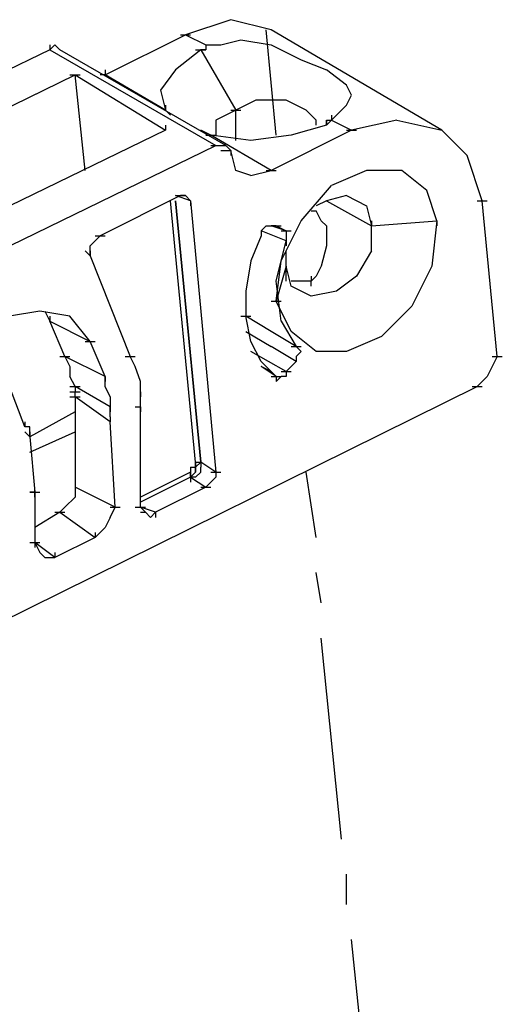
# Model space of a CAD drawing. Extents: x 0 to 1691, y -1 to 286.
# Drawn here: x 361 to 363, y 144 to 149 of the extents above; entities that cross this region are included whole.
import ezdxf

# ---------------------------------------------------------------- set-up
doc = ezdxf.new("R2010")
doc.units = 0
doc.header["$LTSCALE"] = 3

msp = doc.modelspace()

# ---------------------------------------------------------------- linework, layer by layer
for p, q in [((361.5817, 149.3653), (361.3566, 149.2902)), ((361.7818, 149.3152), (361.5817, 149.3653)), ((360.9563, 149.0901), (361.3566, 149.2902)), ((361.3316, 149.2902), (361.3816, 149.2902)), ((361.3566, 149.2902), (361.4566, 149.2402)), ((361.8068, 148.7899), (361.7568, 149.3152)), ((362.6323, 148.8149), (361.7818, 149.3152)), ((360.7062, 149.2402), (360.6812, 149.2152)), ((360.6812, 149.2402), (360.6812, 149.2152)), ((360.7312, 149.2152), (360.7062, 149.2402)), ((361.4566, 149.2402), (361.5317, 149.2402)), ((361.4566, 149.2402), (361.4566, 149.2152)), ((361.4566, 149.2402), (361.4566, 149.2152)), ((361.5317, 149.2402), (361.6317, 149.2652)), ((361.6317, 149.2652), (361.7818, 149.2402)), ((361.7818, 149.2402), (361.9319, 149.1651)), ((360.6812, 149.2152), (359.1584, 148.4794)), ((360.6812, 149.2152), (361.5067, 148.7399)), ((361.5567, 148.7399), (360.7312, 149.2152)), ((361.4316, 149.2152), (361.3065, 149.1151)), ((361.4066, 149.2152), (361.4566, 149.2152)), ((361.4566, 149.2152), (361.4316, 149.2152)), ((361.4316, 149.2152), (361.6067, 148.915)), ((361.9319, 149.1651), (362.057, 149.1151)), ((359.1173, 148.2682), (360.8063, 149.0901)), ((360.7812, 149.0901), (360.8313, 149.0901)), ((360.8063, 149.0901), (361.2565, 148.8149)), ((360.8563, 148.6148), (360.8063, 149.0901)), ((360.9563, 149.0901), (360.9313, 149.0901)), ((360.9563, 149.1151), (360.9563, 149.0901)), ((361.2565, 148.915), (360.9563, 149.0901)), ((361.3065, 149.1151), (361.2315, 149.0151)), ((362.157, 149.0401), (362.057, 149.1151)), ((361.2315, 149.0151), (361.2565, 148.915)), ((362.182, 148.99), (362.157, 149.0401)), ((361.7068, 148.965), (361.6067, 148.915)), ((361.8568, 148.965), (361.7068, 148.965)), ((361.9569, 148.915), (361.8568, 148.965)), ((362.157, 148.94), (362.182, 148.99)), ((361.2565, 148.94), (361.2565, 148.915)), ((361.2815, 148.89), (361.2565, 148.915)), ((361.6067, 148.915), (361.5067, 148.865)), ((361.5817, 148.915), (361.6317, 148.915)), ((361.6067, 148.7649), (361.6067, 148.915)), ((362.0069, 148.865), (361.9569, 148.915)), ((362.082, 148.865), (362.132, 148.915)), ((362.132, 148.915), (362.157, 148.94)), ((361.5067, 148.865), (361.5067, 148.7899)), ((362.0069, 148.84), (362.0069, 148.865)), ((362.057, 148.84), (362.057, 148.865)), ((362.057, 148.865), (362.082, 148.865)), ((362.082, 148.865), (362.057, 148.84)), ((362.057, 148.865), (362.057, 148.84)), ((362.082, 148.89), (362.082, 148.865)), ((362.082, 148.865), (362.182, 148.8149)), ((362.4072, 148.865), (362.182, 148.8149)), ((362.4072, 148.865), (362.6323, 148.8149)), ((361.2565, 148.8149), (352.0263, 144.3374)), ((361.2565, 148.84), (361.2565, 148.8149)), ((361.4816, 148.7899), (361.4316, 148.8149)), ((362.182, 148.8149), (361.7818, 148.6148)), ((362.057, 148.84), (361.8819, 148.7899)), ((362.157, 148.8149), (362.207, 148.8149)), ((362.7574, 148.6899), (362.6323, 148.8149)), ((361.4566, 148.7899), (361.5067, 148.7899)), ((361.6818, 148.7649), (361.4816, 148.7899)), ((361.7818, 148.6148), (361.4816, 148.7899)), ((361.8819, 148.7899), (361.6818, 148.7649)), ((339.2442, 137.8838), (361.5067, 148.7399)), ((361.4816, 148.7399), (361.5317, 148.7399)), ((361.5067, 148.7399), (361.5317, 148.7399)), ((361.5317, 148.7399), (361.5567, 148.7399)), ((361.5317, 148.7149), (361.5817, 148.7149)), ((361.5817, 148.7149), (361.5567, 148.7399)), ((361.6067, 148.6148), (361.5817, 148.7149)), ((361.5817, 148.7149), (361.5817, 148.6899)), ((362.8324, 148.4647), (362.7574, 148.6899)), ((361.6818, 148.5898), (361.6067, 148.6148)), ((361.6818, 148.5898), (361.7818, 148.6148)), ((361.7568, 148.6148), (361.8068, 148.6148)), ((362.2571, 148.6148), (362.082, 148.5398)), ((362.4322, 148.6148), (362.2571, 148.6148)), ((362.5572, 148.5148), (362.4322, 148.6148)), ((361.9319, 148.3647), (362.082, 148.5398)), ((362.6073, 148.3647), (362.5572, 148.5148)), ((361.3316, 148.4898), (360.9313, 148.2896)), ((361.4066, 147.164), (361.2815, 148.4647)), ((361.3816, 148.4647), (361.3065, 148.4898)), ((361.3065, 148.4898), (361.3566, 148.4898)), ((361.4316, 147.164), (361.3065, 148.4647)), ((361.3065, 148.4647), (361.4316, 147.164)), ((361.3566, 148.4898), (361.3316, 148.4898)), ((361.3816, 148.4647), (361.3566, 148.4898)), ((361.3816, 148.4647), (361.5067, 147.114)), ((361.3816, 148.4647), (361.3816, 148.4397)), ((362.057, 148.4647), (362.0069, 148.4397)), ((362.157, 148.4898), (362.057, 148.4647)), ((362.057, 148.4647), (362.2821, 148.3397)), ((362.157, 148.4898), (362.2571, 148.4397)), ((362.8074, 148.4647), (362.8574, 148.4647)), ((362.9074, 147.6893), (362.8324, 148.4647)), ((361.9819, 148.4147), (362.0069, 148.4147)), ((362.0319, 148.3647), (362.0069, 148.4147)), ((362.2571, 148.4397), (362.2821, 148.3397)), ((361.8318, 148.1646), (361.9319, 148.3647)), ((362.057, 148.3397), (362.0319, 148.3647)), ((362.2821, 148.3397), (362.6073, 148.3647)), ((362.2821, 148.3647), (362.2821, 148.3397)), ((362.6073, 148.3647), (362.5823, 148.1396)), ((362.6073, 148.3647), (362.6073, 148.3397)), ((361.7568, 148.3397), (361.7318, 148.3147)), ((361.8568, 148.2646), (361.7318, 148.3147)), ((361.7318, 148.3147), (361.7318, 148.2896)), ((361.7318, 148.3147), (361.7318, 148.2896)), ((361.7568, 148.3397), (361.7818, 148.3397)), ((361.7818, 148.3397), (361.8068, 148.3397)), ((361.8068, 148.3397), (361.7818, 148.3397)), ((361.8568, 148.3147), (361.7818, 148.3397)), ((361.7818, 148.3397), (361.8318, 148.3397)), ((361.8068, 148.3397), (361.8568, 148.3147)), ((361.8318, 148.3147), (361.8819, 148.3147)), ((361.8568, 148.3147), (361.8568, 148.2896)), ((362.057, 148.3397), (362.057, 148.2396)), ((362.2821, 148.2146), (362.2821, 148.3397)), ((360.8813, 148.2396), (360.9063, 148.2646)), ((360.9063, 148.2646), (360.9313, 148.2896)), ((360.9063, 148.2896), (360.9563, 148.2896)), ((361.7318, 148.2896), (361.6818, 148.1646)), ((361.8068, 148.0645), (361.8568, 148.2646)), ((361.8568, 148.2896), (361.8568, 148.2646)), ((361.8568, 148.2646), (361.8568, 148.2396)), ((360.8563, 148.2146), (360.8813, 148.1896)), ((360.8813, 148.2146), (360.8813, 148.2396)), ((360.8813, 148.1896), (360.8813, 148.2146)), ((360.8813, 148.2146), (360.8813, 148.1896)), ((361.8568, 148.1396), (361.8568, 148.2146)), ((362.057, 148.2396), (362.0319, 148.1396)), ((362.2821, 148.2146), (362.207, 148.0895)), ((360.8813, 148.1896), (361.0814, 147.6893)), ((361.6818, 148.1646), (361.6567, 148.0145)), ((361.8068, 147.9645), (361.8318, 148.1646)), ((361.8568, 148.1396), (361.8068, 147.9645)), ((361.8568, 148.0645), (361.8568, 148.1396)), ((361.8819, 148.0395), (361.8568, 148.1396)), ((361.8568, 148.1396), (361.8568, 148.1145)), ((362.0319, 148.1396), (362.0069, 148.0895)), ((362.5823, 148.1396), (362.4822, 147.9395)), ((361.8318, 147.8644), (361.8068, 148.0645)), ((361.9319, 148.0645), (361.8819, 148.0645)), ((361.9819, 148.0645), (361.9319, 148.0645)), ((362.0069, 148.0895), (361.9819, 148.0645)), ((361.9819, 148.0895), (361.9819, 148.0645)), ((361.9819, 148.0395), (361.9819, 148.0645)), ((362.207, 148.0895), (362.107, 148.0145)), ((361.6567, 148.0145), (361.6567, 147.8894)), ((361.9819, 147.9895), (361.8819, 148.0395)), ((362.107, 148.0145), (361.9819, 147.9895)), ((361.7818, 147.9645), (361.8318, 147.9645)), ((361.8819, 147.8144), (361.8068, 147.9645)), ((360.6312, 147.9144), (360.4811, 147.8894)), ((360.7812, 147.8894), (360.6312, 147.9144)), ((360.6562, 147.9144), (360.6812, 147.8644)), ((362.4822, 147.9395), (362.3321, 147.7894)), ((360.6812, 147.8894), (360.6812, 147.8644)), ((360.8813, 147.7644), (360.7812, 147.8894)), ((361.6317, 147.8894), (361.6818, 147.8894)), ((361.6818, 147.7644), (361.6567, 147.8894)), ((361.7818, 147.8144), (361.6567, 147.8894)), ((360.7562, 147.6893), (360.6812, 147.8644)), ((360.6812, 147.8644), (360.8813, 147.7644)), ((361.8318, 147.8644), (361.9069, 147.7393)), ((361.6567, 147.8144), (361.7818, 147.7393)), ((361.9069, 147.7393), (361.7818, 147.8144)), ((362.0069, 147.7143), (361.8819, 147.8144)), ((362.3321, 147.7894), (362.157, 147.7143)), ((360.8563, 147.7644), (360.9063, 147.7644)), ((360.9563, 147.5893), (360.8813, 147.7644)), ((361.7318, 147.6643), (361.6818, 147.7644)), ((361.9069, 147.6643), (361.7818, 147.7393)), ((361.8819, 147.7393), (361.9319, 147.7393)), ((361.9069, 147.7393), (361.9319, 147.7143)), ((360.7312, 147.6893), (360.7812, 147.6893)), ((360.9563, 147.5893), (360.7562, 147.6893)), ((360.7562, 147.6893), (360.7812, 147.6393)), ((361.0564, 147.6893), (361.1064, 147.6893)), ((361.1064, 147.6393), (361.0814, 147.6893)), ((361.8568, 147.6143), (361.6818, 147.7143)), ((361.9069, 147.6893), (361.9319, 147.7143)), ((361.9069, 147.6893), (361.9069, 147.6643)), ((361.9069, 147.6893), (361.9069, 147.6643)), ((362.157, 147.7143), (362.0069, 147.7143)), ((362.9074, 147.6893), (362.8824, 147.6393)), ((362.8824, 147.6893), (362.9325, 147.6893)), ((360.7812, 147.6393), (360.7812, 147.5893)), ((361.1314, 147.5642), (361.1064, 147.6393)), ((361.8068, 147.5893), (361.7318, 147.6643)), ((361.8068, 147.5893), (361.7318, 147.6393)), ((361.7818, 147.6143), (361.7318, 147.6393)), ((361.8568, 147.6143), (361.9069, 147.6643)), ((362.8824, 147.6393), (362.8574, 147.5893)), ((360.8063, 147.5392), (360.7812, 147.5893)), ((360.9563, 147.5392), (360.9563, 147.5893)), ((360.9563, 147.5893), (360.9563, 147.5642)), ((361.7818, 147.6143), (361.8068, 147.5893)), ((361.7818, 147.5893), (361.8318, 147.5893)), ((361.8068, 147.5893), (361.8068, 147.5642)), ((361.8068, 147.5642), (361.8318, 147.5893)), ((361.8318, 147.6143), (361.8819, 147.6143)), ((361.8568, 147.5893), (361.8318, 147.5893)), ((361.8568, 147.6143), (361.8568, 147.5893)), ((362.8574, 147.5893), (362.8074, 147.5392)), ((338.1686, 135.3574), (362.8074, 147.5392)), ((360.5561, 147.3391), (360.4811, 147.5392)), ((360.7812, 147.5392), (360.8313, 147.5392)), ((360.8063, 147.5392), (360.8063, 147.5142)), ((360.9814, 147.4392), (360.8063, 147.5392)), ((360.9814, 147.4892), (360.9563, 147.5392)), ((361.1314, 147.4892), (361.1314, 147.5642)), ((362.7824, 147.5392), (362.8074, 147.5392)), ((362.7824, 147.5392), (362.8324, 147.5392)), ((360.7812, 147.5142), (360.8313, 147.5142)), ((360.7812, 147.4892), (360.8313, 147.4892)), ((360.8063, 147.4892), (360.8063, 147.5142)), ((360.9814, 147.3641), (360.8063, 147.4892)), ((360.8063, 147.4892), (360.8063, 147.0389)), ((360.9814, 147.4892), (360.9814, 147.4392)), ((361.1314, 147.5142), (361.1314, 147.4892)), ((361.1314, 147.4642), (361.1314, 147.4892)), ((360.9814, 147.4142), (360.9814, 147.4392)), ((360.9814, 147.4392), (360.9814, 147.4142)), ((361.1064, 147.4392), (361.1314, 147.4392)), ((361.1314, 147.4392), (361.1314, 147.4642)), ((361.1314, 146.9389), (361.1314, 147.4392)), ((361.1314, 147.4392), (361.1314, 147.4142)), ((360.8063, 147.4142), (360.5811, 147.2891)), ((360.9814, 147.3891), (360.9814, 147.4142)), ((360.9814, 147.3891), (360.9814, 147.3641)), ((360.9814, 147.3891), (360.9814, 147.3641)), ((360.5561, 147.3641), (360.5561, 147.3391)), ((360.5811, 147.3391), (360.5561, 147.3391)), ((360.5811, 147.3141), (360.5811, 147.3391)), ((361.0064, 146.9389), (360.9814, 147.3641)), ((360.5561, 147.3141), (360.5811, 147.2891)), ((360.5811, 147.214), (360.8063, 147.3141)), ((360.5811, 147.2891), (360.5811, 147.3141)), ((360.5811, 147.3141), (360.5811, 147.2891)), ((360.5811, 147.2891), (360.6061, 147.0139)), ((361.3816, 147.139), (361.4066, 147.139)), ((361.3816, 147.139), (361.3816, 147.114)), ((361.4066, 147.139), (361.4066, 147.164)), ((361.4066, 147.164), (361.4316, 147.164)), ((361.4316, 147.164), (361.4066, 147.139)), ((361.4066, 147.164), (361.4066, 147.139)), ((361.4066, 147.114), (361.4066, 147.139)), ((361.4066, 147.139), (361.4066, 147.114)), ((361.4316, 147.164), (361.4316, 147.139)), ((361.5067, 147.114), (361.4316, 147.164)), ((361.4316, 147.164), (361.4316, 147.139)), ((361.4316, 147.114), (361.4316, 147.139)), ((361.3816, 147.114), (361.1314, 146.9889)), ((361.3816, 147.089), (361.1314, 146.9639)), ((361.3816, 147.089), (361.4066, 147.114)), ((361.3816, 147.089), (361.3816, 147.114)), ((361.3816, 147.114), (361.3816, 147.089)), ((361.4066, 147.089), (361.3816, 147.089)), ((361.3816, 147.089), (361.4566, 147.0389)), ((361.3816, 147.089), (361.3816, 147.064)), ((361.4316, 147.114), (361.4066, 147.089)), ((361.4816, 147.114), (361.5317, 147.114)), ((361.5067, 147.089), (361.4816, 147.064)), ((361.5067, 147.114), (361.5067, 147.089)), ((362.0069, 146.7888), (361.9569, 147.114)), ((360.6061, 147.0139), (360.6061, 147.0389)), ((360.8063, 147.064), (360.8063, 147.0389)), ((361.0064, 146.9389), (360.8063, 147.0389)), ((360.8063, 147.0389), (360.8063, 146.9889)), ((361.4566, 147.0389), (361.2065, 146.9139)), ((361.4316, 147.0389), (361.4816, 147.0389)), ((361.4566, 147.0389), (361.4816, 147.064)), ((360.6061, 147.0139), (360.5811, 147.0139)), ((360.5811, 147.0139), (360.6312, 147.0139)), ((360.6061, 147.0139), (360.6061, 146.7638)), ((360.6061, 146.9889), (360.6061, 147.0139)), ((360.8063, 146.9889), (360.7562, 146.9389)), ((360.7562, 146.9389), (360.7312, 146.9139)), ((360.9814, 146.8889), (361.0064, 146.9389)), ((360.9814, 146.9389), (361.0314, 146.9389)), ((361.1064, 146.9389), (361.1565, 146.9389)), ((361.2065, 146.9139), (361.1314, 146.9389)), ((361.1565, 146.9139), (361.1314, 146.9389)), ((360.7312, 146.9139), (360.6061, 146.8388)), ((360.7062, 146.9139), (360.7562, 146.9139)), ((360.7312, 146.9139), (360.9063, 146.7888)), ((360.9814, 146.8889), (360.9563, 146.8388)), ((361.1314, 146.9139), (361.1565, 146.9139)), ((361.1815, 146.8889), (361.1565, 146.9139)), ((361.2065, 146.9139), (361.1815, 146.8889)), ((361.2065, 146.9139), (361.2065, 146.8889)), ((360.9563, 146.8388), (360.9063, 146.7888)), ((360.9063, 146.7888), (360.7062, 146.6887)), ((360.9063, 146.8138), (360.9063, 146.7888)), ((360.5811, 146.7638), (360.6312, 146.7638)), ((360.7062, 146.6887), (360.6061, 146.7638)), ((360.6061, 146.7638), (360.6312, 146.7138)), ((360.6061, 146.7638), (360.6061, 146.7388)), ((360.6312, 146.7138), (360.6562, 146.6887)), ((360.7062, 146.7138), (360.7062, 146.6887)), ((360.6562, 146.6887), (360.7062, 146.6887)), ((362.0319, 146.4636), (362.0069, 146.6137)), ((362.132, 145.288), (362.0319, 146.2885)), ((362.157, 144.9628), (362.157, 145.1129)), ((362.2821, 143.8121), (362.182, 144.7877))]:
    msp.add_line(p, q)

doc.saveas('drawing.dxf')
